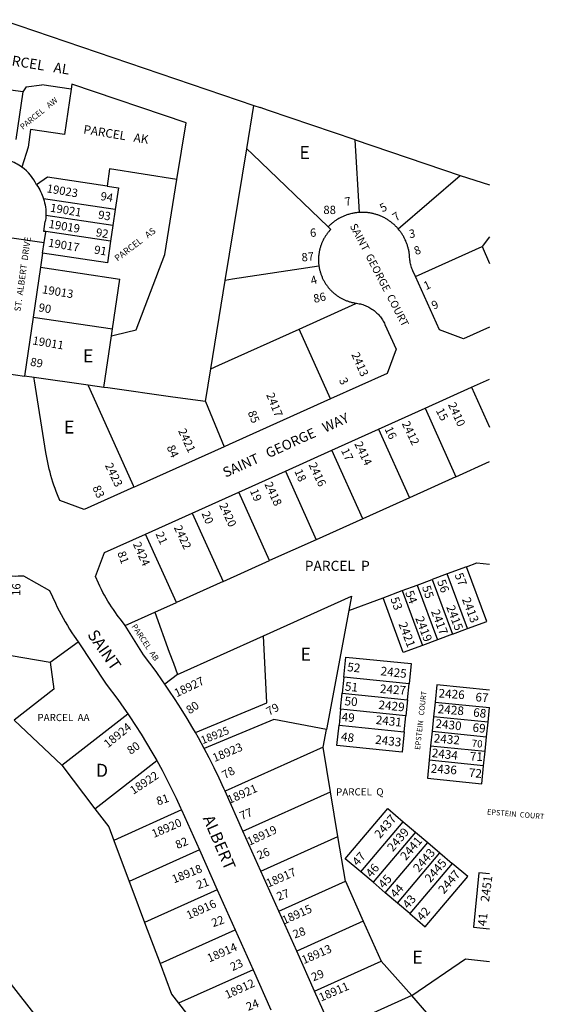
# Model space of a CAD drawing. Units: inches. Extents: x 1291765 to 1297840, y 545413 to 549478.
# Drawn here: x 1297121 to 1297840, y 546299 to 547648 of the extents above; entities that cross this region are included whole.
import ezdxf

# ---------------------------------------------------------------- set-up
doc = ezdxf.new("R2010")
doc.units = ezdxf.units.IN
doc.header["$MEASUREMENT"] = 0
for name, color, linetype in [('Addresses', 5, 'Continuous'), ('Lot-Block-Parcel Text', 6, 'Continuous'), ('Parcel Boundaries', 7, 'Continuous'), ('Street Names', 7, 'Continuous'), ('Street ROW', 5, 'Continuous')]:
    doc.layers.add(name, color=color, linetype=linetype)
doc.styles.add('Arial', font='txt')

msp = doc.modelspace()

# ---------------------------------------------------------------- linework, layer by layer
at = {"layer": 'Parcel Boundaries'}
for p, q in [((1297125.4, 547549.1), (1297095.8, 547553.5)), ((1297130, 547556.3), (1297125.4, 547549.1)), ((1297130, 547556.3), (1297151.6, 547558.7)), ((1297191.8, 547552.8), (1297151.6, 547558.7)), ((1297191.8, 547552.8), (1297182.6, 547491)), ((1297192.8, 547560), (1297191.8, 547552.8)), ((1297349.2, 547507), (1297192.8, 547560)), ((1297125.4, 547549.1), (1297115.8, 547484)), ((1297442.3, 547530.5), (1297450.7, 547527.6)), ((1297136.2, 547497.9), (1297132.6, 547473.4)), ((1297182.6, 547491), (1297136.2, 547497.9)), ((1297336.5, 547429), (1297349.2, 547507)), ((1297132.6, 547473.4), (1297124.1, 547446.2)), ((1297586.8, 547384.1), (1297580.8, 547483.6)), ((1297580.8, 547483.6), (1297725, 547434.7)), ((1297244.4, 547444), (1297240.9, 547420.2)), ((1297336.5, 547429), (1297244.4, 547444)), ((1297159.1, 547432.3), (1297144.4, 547421.8)), ((1297240.9, 547420.2), (1297159.1, 547432.3)), ((1297640, 547361.6), (1297725, 547434.7)), ((1297725, 547434.7), (1297765.2, 547421.9)), ((1297240.9, 547420.2), (1297256.6, 547417.9)), ((1297256.6, 547417.9), (1297252.2, 547388.2)), ((1297319.9, 547326.6), (1297336.5, 547429)), ((1297252.2, 547388.2), (1297153.9, 547402.7)), ((1297252.2, 547388.2), (1297249, 547366.4)), ((1297154.3, 547358.1), (1297156.3, 547371.8)), ((1297249, 547366.4), (1297245.8, 547344.6)), ((1297765.2, 547350.5), (1297754.8, 547337.3)), ((1297245.8, 547344.6), (1297241.4, 547315)), ((1297663.6, 547296.3), (1297754.8, 547337.3)), ((1297754.8, 547337.3), (1297765.2, 547314.2)), ((1297241.4, 547315), (1297152.4, 547328.1)), ((1297280.6, 547223.1), (1297319.9, 547326.6)), ((1297149.6, 547308.9), (1297258.4, 547292.9)), ((1297504.1, 547224.3), (1297581.7, 547259.2)), ((1297139.5, 547240.7), (1297248.3, 547224.6)), ((1297547, 547128.8), (1297504.1, 547224.3)), ((1297214.9, 547147.6), (1297141, 547158.1)), ((1297236.5, 547144.5), (1297214.9, 547147.6)), ((1297740.6, 547144.6), (1297765.1, 547090.1)), ((1297375.8, 547125), (1297401.2, 547063.2)), ((1297676.8, 547115.9), (1297719.1, 547022)), ((1297613, 547087.2), (1297655.2, 546993.2)), ((1297591.4, 546964.5), (1297549.1, 547058.5)), ((1297719.1, 547022), (1297765.1, 547042.7)), ((1297485.3, 547029.8), (1297527.5, 546935.8)), ((1297719.1, 547022), (1297655.2, 546993.2)), ((1297463.7, 546907.1), (1297421.4, 547001)), ((1297655.2, 546993.2), (1297591.4, 546964.5)), ((1297357.6, 546972.3), (1297399.9, 546878.4)), ((1297591.4, 546964.5), (1297527.5, 546935.8)), ((1297336, 546849.7), (1297293.8, 546943.6)), ((1297527.5, 546935.8), (1297463.7, 546907.1)), ((1297399.9, 546878.4), (1297463.7, 546907.1)), ((1297733.4, 546898.7), (1297707.2, 546888.9)), ((1297399.9, 546878.4), (1297336, 546849.7)), ((1297665.9, 546873.6), (1297686.6, 546881.3)), ((1297707.2, 546888.9), (1297686.6, 546881.3)), ((1297686.6, 546881.3), (1297714.4, 546806.3)), ((1297735, 546814), (1297707.2, 546888.9)), ((1297619.1, 546856.2), (1297645.3, 546866)), ((1297645.3, 546866), (1297665.9, 546873.6)), ((1297645.3, 546866), (1297673.1, 546791)), ((1297665.9, 546873.6), (1297693.7, 546798.7)), ((1297572.4, 546838.9), (1297619.1, 546856.2)), ((1297306.4, 546836.4), (1297336, 546849.7)), ((1297572.4, 546838.9), (1297541.8, 546675.8)), ((1297265.9, 546818.1), (1297306.4, 546836.4)), ((1297714.4, 546806.3), (1297735, 546814)), ((1297337.3, 546751.3), (1297455.1, 546804.2)), ((1297693.7, 546798.7), (1297673.1, 546791)), ((1297714.4, 546806.3), (1297693.7, 546798.7)), ((1297070.1, 546783.6), (1297162.8, 546768.2)), ((1297162.8, 546768.2), (1297201.2, 546795.8)), ((1297337.3, 546751.3), (1297320.2, 546738.1)), ((1297565.4, 546747.3), (1297563.2, 546725.4)), ((1297654.9, 546738.2), (1297565.4, 546747.3)), ((1297652.7, 546716.3), (1297654.9, 546738.2)), ((1297561, 546703.5), (1297563.2, 546725.4)), ((1297563.2, 546725.4), (1297652.7, 546716.3)), ((1297652.7, 546716.3), (1297650.5, 546694.5)), ((1297561, 546703.5), (1297558.8, 546681.6)), ((1297650.5, 546694.5), (1297561, 546703.5)), ((1297690.4, 546713.3), (1297688.4, 546693.4)), ((1297690.4, 546713.3), (1297765.1, 546705.8)), ((1297763, 546685.9), (1297765.1, 546705.8)), ((1297113.7, 546688.6), (1297178.8, 546626.8)), ((1297178.8, 546626.8), (1297269.2, 546697.5)), ((1297648.3, 546672.6), (1297650.5, 546694.5)), ((1297688.4, 546693.4), (1297686.4, 546673.5)), ((1297763, 546685.9), (1297688.4, 546693.4)), ((1297537.2, 546651.5), (1297541.8, 546675.8)), ((1297558.8, 546681.6), (1297648.3, 546672.6)), ((1297761, 546666), (1297763, 546685.9)), ((1297686.4, 546673.5), (1297684.3, 546653.6)), ((1297686.4, 546673.5), (1297761, 546666)), ((1297759, 546646.1), (1297761, 546666)), ((1297537.2, 546651.5), (1297402.7, 546591.2)), ((1297547.3, 546590.3), (1297537.2, 546651.5)), ((1297684.3, 546653.6), (1297682.3, 546633.7)), ((1297684.3, 546653.6), (1297759, 546646.1)), ((1297757, 546626.2), (1297759, 546646.1)), ((1297178.8, 546626.8), (1297224.3, 546567.2)), ((1297224.3, 546567.2), (1297309, 546633.4)), ((1297757, 546626.2), (1297682.3, 546633.7)), ((1297427.2, 546536.5), (1297547.3, 546590.3)), ((1297557.4, 546529.1), (1297547.3, 546590.3)), ((1297342.9, 546565.6), (1297250.2, 546524)), ((1297588.6, 546480.7), (1297646.8, 546549.4)), ((1297646.8, 546549.4), (1297663.6, 546535.1)), ((1297451.7, 546481.7), (1297557.4, 546529.1)), ((1297567.5, 546467.9), (1297557.4, 546529.1)), ((1297663.6, 546535.1), (1297605.4, 546466.5)), ((1297663.6, 546535.1), (1297680.4, 546520.9)), ((1297250.2, 546524), (1297271.3, 546467.7)), ((1297622.2, 546452.3), (1297680.4, 546520.9)), ((1297680.4, 546520.9), (1297697.2, 546506.7)), ((1297367.5, 546510.8), (1297271.3, 546467.7)), ((1297639, 546438), (1297697.2, 546506.7)), ((1297697.2, 546506.7), (1297714, 546492.5)), ((1297714, 546492.5), (1297655.8, 546423.8)), ((1297605.4, 546466.5), (1297588.6, 546480.7)), ((1297476.3, 546427), (1297567.5, 546467.9)), ((1297567.5, 546467.9), (1297592.1, 546413.1)), ((1297622.2, 546452.3), (1297605.4, 546466.5)), ((1297392, 546456.1), (1297292.4, 546411.4)), ((1297639, 546438), (1297622.2, 546452.3)), ((1297655.8, 546423.8), (1297639, 546438)), ((1297292.4, 546411.4), (1297313.5, 546355.2)), ((1297592.1, 546413.1), (1297500.8, 546372.2)), ((1297592.1, 546413.1), (1297616.6, 546358.3)), ((1297313.5, 546355.2), (1297416.5, 546401.3)), ((1297525.3, 546317.5), (1297616.6, 546358.3)), ((1297616.6, 546358.3), (1297658.4, 546311.3)), ((1297441.1, 546346.6), (1297339, 546300.8)), ((1297658.4, 546311.3), (1297549.9, 546262.7)), ((1297679.3, 546287.8), (1297658.4, 546311.3)), ((1297339, 546300.8), (1297377, 546252.1))]:
    msp.add_line(p, q, dxfattribs=at)
for points in [[(1296986.3, 547686.1), (1296990.8, 547684.6), (1297442.3, 547530.5)], [(1297375.8, 547125), (1297383.2, 547169.9), (1297403, 547291), (1297432.6, 547471.3), (1297442.3, 547530.4), (1297442.3, 547530.5)], [(1297580.8, 547483.6), (1297462.4, 547523.7), (1297450.7, 547527.6)], [(1297432.6, 547471.3), (1297440.4, 547463.8), (1297543.9, 547364.3)], [(1297249, 547366.4), (1297157.1, 547380), (1297157.1, 547380)], [(1297245.8, 547344.6), (1297156.9, 547357.8), (1297154.3, 547358.1)], [(1297154.7, 547342.7), (1297156.8, 547356.9), (1297156.9, 547357.8)], [(1297531.3, 547310.7), (1297412.9, 547292.5), (1297403, 547291)], [(1297236.5, 547144.5), (1297246.9, 547215.1), (1297248.3, 547224.6), (1297258.4, 547292.9)], [(1297246.9, 547215.1), (1297252.6, 547216.5), (1297280.6, 547223.1)], [(1297383.2, 547169.9), (1297393.9, 547174.7), (1297504.1, 547224.3)], [(1297277.8, 547007.7), (1297277, 547009.6), (1297275.2, 547013.6), (1297215.4, 547146.4), (1297214.9, 547147.6)], [(1297375.8, 547125), (1297331, 547130.9), (1297241.9, 547143.8), (1297236.5, 547144.5)], [(1297733.4, 546898.7), (1297747.9, 546904), (1297765.1, 546902.3)], [(1297735, 546814), (1297761.2, 546823.7), (1297733.4, 546898.7)], [(1297455.1, 546804.2), (1297576.1, 546858.5), (1297572.4, 546838.9)], [(1297673.1, 546791), (1297646.9, 546781.2), (1297619.1, 546856.2)], [(1297306.4, 546836.4), (1297326.2, 546781.6), (1297331.8, 546766.5), (1297337.3, 546751.3)], [(1297362, 546671.8), (1297460, 546712.3), (1297455.1, 546804.2)], [(1297565.4, 546747.3), (1297568.2, 546775.1), (1297657.7, 546766.1), (1297654.9, 546738.2)], [(1297162.8, 546768.2), (1297167.8, 546730.9), (1297113.7, 546688.6)], [(1297765.1, 546729.9), (1297692.8, 546737.2), (1297690.4, 546713.3)], [(1297541.8, 546675.8), (1297469.4, 546689.6), (1297374.1, 546649.8)], [(1297648.3, 546672.6), (1297645.5, 546644.7), (1297556, 546653.7), (1297558.8, 546681.6)], [(1297682.3, 546633.7), (1297679.9, 546609), (1297754.5, 546601.5), (1297757, 546626.2)], [(1297224.3, 546567.2), (1297243.2, 546542.5), (1297250.2, 546524)], [(1297588.6, 546480.7), (1297567.3, 546498.8), (1297625.5, 546567.5), (1297646.8, 546549.4)], [(1296704, 546381.3), (1296802.5, 546313.9), (1297017.9, 546038), (1297214.9, 546191.9), (1296999.5, 546467.8), (1296872.6, 546513.2)], [(1297655.8, 546423.8), (1297677.1, 546405.7), (1297735.3, 546474.4), (1297714, 546492.5)], [(1297765.1, 546478.2), (1297750.6, 546479.6), (1297743, 546405), (1297765.1, 546402.8)], [(1297271.3, 546467.7), (1297276.3, 546454.4), (1297292.4, 546411.4)], [(1297313.5, 546355.2), (1297329.3, 546313.2), (1297339, 546300.8)], [(1297658.4, 546311.3), (1297732, 546361.5), (1297765.1, 546358.1)]]:
    msp.add_lwpolyline(points, dxfattribs=at)
for points in [[(1297144.4, 547421.8, 0.128084), (1297124.1, 547446.2, 0.077564), (1297106.7, 547455, 0.043424), (1297096, 547457.4)], [(1297144.4, 547421.8, -0.077801), (1297153.9, 547402.7, -0.083774), (1297157.1, 547380, -0.029644), (1297156.3, 547371.8)]]:
    msp.add_lwpolyline(points, format="xyb", dxfattribs=at)
at = {"layer": 'Street ROW'}
for p, q in [((1297110.5, 547349.2), (1297154.7, 547342.7)), ((1297152.4, 547328.1), (1297154.7, 547342.7)), ((1297152.4, 547328.1), (1297149.6, 547308.9)), ((1297149.6, 547308.9), (1297139.5, 547240.7)), ((1297139.5, 547240.7), (1297127.6, 547160)), ((1297073.6, 547167.9), (1297127.6, 547160)), ((1297141, 547158.1), (1297127.6, 547160)), ((1297740.6, 547144.6), (1297765.1, 547155.6)), ((1297676.8, 547115.9), (1297740.6, 547144.6)), ((1297547, 547128.8), (1297408.1, 547066.3)), ((1297613, 547087.2), (1297676.8, 547115.9)), ((1297549.1, 547058.5), (1297613, 547087.2)), ((1297485.3, 547029.8), (1297549.1, 547058.5)), ((1297421.4, 547001), (1297485.3, 547029.8)), ((1297357.6, 546972.3), (1297421.4, 547001)), ((1297293.8, 546943.6), (1297357.6, 546972.3)), ((1297427.2, 546536.5), (1297402.7, 546591.2)), ((1297342.9, 546565.6), (1297367.5, 546510.8)), ((1297451.7, 546481.7), (1297427.2, 546536.5)), ((1297367.5, 546510.8), (1297392, 546456.1)), ((1297476.3, 546427), (1297451.7, 546481.7)), ((1297392, 546456.1), (1297416.5, 546401.3)), ((1297500.8, 546372.2), (1297476.3, 546427)), ((1297416.5, 546401.3), (1297441.1, 546346.6)), ((1297525.3, 546317.5), (1297500.8, 546372.2)), ((1297441.1, 546346.6), (1297465.6, 546291.8)), ((1297549.9, 546262.7), (1297525.3, 546317.5))]:
    msp.add_line(p, q, dxfattribs=at)
for points in [[(1297586.8, 547384.1), (1297585.2, 547384), (1297584.1, 547383.9), (1297583, 547383.7), (1297581.9, 547383.6), (1297580.7, 547383.4), (1297579.6, 547383.2), (1297578.5, 547383), (1297577.4, 547382.8), (1297576.3, 547382.6), (1297574.6, 547382.2), (1297573, 547381.7), (1297571.9, 547381.4), (1297570.8, 547381.1), (1297569.7, 547380.7), (1297568.7, 547380.3), (1297567.6, 547380), (1297566.5, 547379.5), (1297565.5, 547379.1), (1297564.5, 547378.7), (1297563.4, 547378.2), (1297562.4, 547377.7), (1297561.4, 547377.2), (1297560.4, 547376.7), (1297559.4, 547376.1), (1297558.4, 547375.6), (1297557.4, 547375), (1297556.4, 547374.4), (1297555.5, 547373.8), (1297554.5, 547373.2), (1297553.6, 547372.6), (1297552.7, 547371.9), (1297551.8, 547371.2), (1297550.9, 547370.5), (1297550, 547369.8), (1297549.1, 547369.1), (1297548.2, 547368.4), (1297547.4, 547367.6), (1297546.5, 547366.9), (1297545.7, 547366.1), (1297544.9, 547365.3), (1297543.9, 547364.3)], [(1297640, 547361.6), (1297639.1, 547362.5), (1297638.4, 547363.4), (1297637.6, 547364.2), (1297636.8, 547365), (1297636, 547365.8), (1297635.2, 547366.6), (1297634.4, 547367.4), (1297633.5, 547368.1), (1297632.6, 547368.9), (1297631.8, 547369.6), (1297630.9, 547370.3), (1297630, 547371), (1297629.1, 547371.7), (1297628.2, 547372.3), (1297627.2, 547373), (1297626.3, 547373.6), (1297625.3, 547374.2), (1297624.4, 547374.8), (1297623.4, 547375.4), (1297622.4, 547375.9), (1297621.4, 547376.5), (1297620.4, 547377), (1297619.4, 547377.5), (1297618.4, 547378), (1297617.3, 547378.5), (1297616.3, 547378.9), (1297615.2, 547379.4), (1297614.2, 547379.8), (1297613.1, 547380.2), (1297612.1, 547380.6), (1297611, 547380.9), (1297609.9, 547381.3), (1297608.8, 547381.6), (1297607.7, 547381.9), (1297606.6, 547382.2), (1297605.5, 547382.5), (1297604.4, 547382.7), (1297603.3, 547383), (1297602.2, 547383.2), (1297601.1, 547383.4), (1297600, 547383.5), (1297598.8, 547383.7), (1297597.7, 547383.8), (1297596.6, 547383.9), (1297595.4, 547384), (1297594.3, 547384.1), (1297593.2, 547384.1), (1297592, 547384.2), (1297590.9, 547384.2), (1297589.8, 547384.2), (1297588.6, 547384.2), (1297586.8, 547384.1)], [(1297543.9, 547364.3), (1297547.5, 547360.8), (1297546.7, 547360), (1297546, 547359.3), (1297545.4, 547358.5), (1297544.7, 547357.7), (1297544, 547356.9), (1297543.4, 547356), (1297542.7, 547355.2), (1297542.1, 547354.4), (1297541.5, 547353.5), (1297540.9, 547352.6), (1297540.3, 547351.8), (1297539.8, 547350.9), (1297539.2, 547350), (1297538.7, 547349.1), (1297538.2, 547348.2), (1297537.7, 547347.3), (1297537.2, 547346.3), (1297536.7, 547345.4), (1297536.3, 547344.4), (1297535.8, 547343.5), (1297535.4, 547342.5), (1297535, 547341.6), (1297534.6, 547340.6), (1297534.3, 547339.6), (1297533.9, 547338.6), (1297533.6, 547337.6), (1297533.3, 547336.6), (1297533, 547335.6), (1297532.7, 547334.6), (1297532.5, 547333.6), (1297532.2, 547332.6), (1297532, 547331.6), (1297531.8, 547330.5), (1297531.6, 547329.5), (1297531.4, 547328.5), (1297531.3, 547327.4), (1297531.1, 547326.4), (1297531, 547325.4), (1297530.9, 547324.3), (1297530.8, 547323.3), (1297530.8, 547322.2), (1297530.7, 547321.2), (1297530.7, 547320.1), (1297530.7, 547319.1), (1297530.7, 547318), (1297530.7, 547317), (1297530.8, 547315.9), (1297530.9, 547314.9), (1297530.9, 547313.8), (1297531, 547312.8), (1297531.2, 547311.8), (1297531.3, 547310.7)], [(1297663.6, 547296.3), (1297660, 547304.3), (1297659.5, 547305.5), (1297658.8, 547307.1), (1297658.2, 547308.7), (1297657.7, 547310.4), (1297657.2, 547312.1), (1297656.8, 547313.8), (1297656.5, 547315.5), (1297656.2, 547317.2), (1297655.9, 547318.9), (1297655.7, 547320.6), (1297655.6, 547322.4), (1297655.6, 547323.5), (1297655.5, 547324.7), (1297655.4, 547325.8), (1297655.2, 547326.9), (1297655.1, 547328), (1297654.9, 547329.2), (1297654.8, 547330.3), (1297654.6, 547331.4), (1297654.3, 547332.5), (1297654.1, 547333.6), (1297653.8, 547334.7), (1297653.5, 547335.8), (1297653.2, 547336.9), (1297652.9, 547338), (1297652.6, 547339.1), (1297652.2, 547340.2), (1297651.9, 547341.2), (1297651.5, 547342.3), (1297651, 547343.4), (1297650.6, 547344.4), (1297650.2, 547345.4), (1297649.7, 547346.5), (1297649.2, 547347.5), (1297648.7, 547348.5), (1297648.2, 547349.5), (1297647.7, 547350.5), (1297647.1, 547351.5), (1297646.5, 547352.5), (1297645.9, 547353.5), (1297645.3, 547354.4), (1297644.7, 547355.4), (1297644.1, 547356.3), (1297643.4, 547357.2), (1297642.7, 547358.1), (1297642.1, 547359), (1297641.4, 547359.9), (1297640, 547361.6)], [(1297531.3, 547310.7), (1297531.5, 547309.7), (1297531.6, 547308.7), (1297531.8, 547307.6), (1297532, 547306.6), (1297532.3, 547305.6), (1297532.5, 547304.6), (1297532.8, 547303.6), (1297533.1, 547302.5), (1297533.4, 547301.5), (1297533.7, 547300.5), (1297534, 547299.6), (1297534.4, 547298.6), (1297534.7, 547297.6), (1297535.1, 547296.6), (1297535.5, 547295.6), (1297535.9, 547294.7), (1297536.4, 547293.7), (1297536.8, 547292.8), (1297537.3, 547291.9), (1297537.8, 547290.9), (1297538.3, 547290), (1297538.8, 547289.1), (1297539.3, 547288.2), (1297539.9, 547287.3), (1297540.4, 547286.4), (1297541, 547285.5), (1297541.6, 547284.7), (1297542.2, 547283.8), (1297542.9, 547283), (1297543.5, 547282.2), (1297544.1, 547281.3), (1297544.8, 547280.5), (1297545.5, 547279.7), (1297546.2, 547279), (1297546.9, 547278.2), (1297547.6, 547277.4), (1297548.4, 547276.7), (1297549.1, 547276), (1297549.9, 547275.2), (1297550.6, 547274.5), (1297551.4, 547273.8), (1297552.2, 547273.2), (1297553, 547272.5), (1297553.9, 547271.8), (1297554.7, 547271.2), (1297555.5, 547270.6), (1297556.4, 547270), (1297557.2, 547269.4), (1297558.1, 547268.8), (1297559, 547268.2), (1297559.9, 547267.7), (1297560.8, 547267.2), (1297561.7, 547266.7), (1297562.6, 547266.2), (1297563.6, 547265.7), (1297564.5, 547265.2), (1297565.4, 547264.8), (1297566.4, 547264.3), (1297567.4, 547263.9), (1297568.3, 547263.5), (1297569.3, 547263.1), (1297570.3, 547262.8), (1297571.3, 547262.4), (1297572.3, 547262.1), (1297573.3, 547261.8), (1297574.3, 547261.5), (1297575.3, 547261.2), (1297576.3, 547260.9), (1297577.3, 547260.7), (1297578.3, 547260.5), (1297579.4, 547260.3), (1297580.4, 547260.1), (1297581.7, 547259.2)], [(1297765.2, 547226.9), (1297729.4, 547210.8), (1297696.4, 547223.4), (1297663.6, 547296.3)], [(1297581.7, 547259.2), (1297582.8, 547259.7), (1297584.7, 547259.4), (1297586.4, 547259.1), (1297588.1, 547258.7), (1297589.8, 547258.3), (1297591.5, 547257.8), (1297593.2, 547257.2), (1297594.8, 547256.6), (1297596.4, 547255.9), (1297598, 547255.2), (1297599.5, 547254.4), (1297601.1, 547253.5), (1297602.6, 547252.6), (1297604, 547251.7), (1297605.5, 547250.7), (1297606.9, 547249.7), (1297608.2, 547248.6), (1297609.5, 547247.4), (1297610.8, 547246.2), (1297612.1, 547245), (1297613.3, 547243.7), (1297614.4, 547242.4), (1297615.5, 547241.1), (1297616.6, 547239.7), (1297617.6, 547238.3), (1297618.5, 547236.8), (1297619.4, 547235.3), (1297620.3, 547233.8), (1297621.1, 547232.2), (1297621.8, 547230.7), (1297637.1, 547196.7), (1297624.6, 547163.6), (1297547, 547128.8)], [(1297209.7, 546977), (1297176.4, 546989.5), (1297173, 546997.4), (1297171.4, 547001.7), (1297169.7, 547006), (1297168.2, 547010.4), (1297166.7, 547014.8), (1297165.4, 547019.2), (1297164, 547023.6), (1297162.8, 547028.1), (1297161.7, 547032.6), (1297160.6, 547037.1), (1297159.6, 547041.6), (1297158.7, 547046.1), (1297157.9, 547050.7), (1297157.1, 547055.2), (1297141.7, 547153.3), (1297141.2, 547156.3), (1297141, 547158.1)], [(1297408.1, 547066.3), (1297401.2, 547063.2), (1297282.2, 547009.7)], [(1297282.2, 547009.7), (1297278, 547007.8), (1297277.8, 547007.7), (1297209.7, 546977)], [(1297265.9, 546818.1), (1297260.5, 546825), (1297254.9, 546832.4), (1297252.3, 546836.1), (1297249.6, 546840), (1297247.1, 546843.8), (1297244.6, 546847.7), (1297242.2, 546851.7), (1297239.8, 546855.6), (1297237.6, 546859.7), (1297235.3, 546863.7), (1297233.2, 546867.8), (1297231.2, 546872), (1297229.2, 546876.1), (1297224.9, 546885.2), (1297237.2, 546918.1), (1297293.8, 546943.6)], [(1297083.8, 546888.1), (1297086, 546887.8), (1297090.1, 546887.3), (1297094.2, 546886.9), (1297098.3, 546886.6), (1297102.5, 546886.4), (1297106.6, 546886.2), (1297110.8, 546886.1), (1297114.9, 546886), (1297119, 546886.1), (1297126.6, 546886.3), (1297162.1, 546866.2), (1297170.3, 546848.7), (1297172.7, 546843.5), (1297175.3, 546838.3), (1297178, 546833.2), (1297180.7, 546828.2), (1297183.5, 546823.1), (1297186.5, 546818.2), (1297189.5, 546813.3), (1297192.6, 546808.4), (1297195.8, 546803.6), (1297201.2, 546795.8)], [(1297320.2, 546738.1), (1297317, 546742.6), (1297308, 546755.2), (1297290.7, 546778), (1297265.9, 546818.1)], [(1297201.2, 546795.8), (1297239.5, 546738), (1297255.5, 546716.8), (1297263.9, 546705.2), (1297269.2, 546697.5)], [(1297362, 546671.8), (1297358.6, 546677.6), (1297350.8, 546690.9), (1297342.7, 546704), (1297334.4, 546717), (1297325.8, 546729.9), (1297320.2, 546738.1)], [(1297269.2, 546697.5), (1297272, 546693.4), (1297279.9, 546681.5), (1297287.6, 546669.5), (1297295.1, 546657.3), (1297302.4, 546645), (1297309, 546633.4)], [(1297374.1, 546649.8), (1297366.3, 546664.2), (1297362, 546671.8)], [(1297402.7, 546591.2), (1297400.9, 546595.2), (1297394.5, 546609.2), (1297387.8, 546623.1), (1297380.9, 546636.9), (1297374.1, 546649.8)], [(1297309, 546633.4), (1297316.4, 546620), (1297323, 546607.3), (1297329.4, 546594.5), (1297335.6, 546581.6), (1297341.6, 546568.6), (1297342.9, 546565.6)]]:
    msp.add_lwpolyline(points, dxfattribs=at)

# ---------------------------------------------------------------- texts
at = {"layer": 'Addresses', "color": 18, "true_color": 0x000000, "style": 'Arial'}
for s, height, rotation, p in [('19023', 11.36, -9.5069, (1297157.6, 547411.7)), ('7', 11.4, 9.9717, (1297567.7, 547392.9)), ('19021', 11.36, -9.5069, (1297162.4, 547385.3)), ('5', 11.4, 28.4224, (1297618.4, 547384)), ('19019', 11.36, -9.5069, (1297160.3, 547363.1)), ('6', 11.4, 3.8113, (1297519.4, 547350.4)), ('3', 11.4, 8.8182, (1297655.5, 547348.8)), ('19017', 11.36, -9.5069, (1297159.6, 547337.4)), ('4', 11.4, 15.9006, (1297521.6, 547284.8)), ('19013', 11.36, -9.5069, (1297151.3, 547273.5)), ('1', 11.4, 25.6739, (1297678, 547277.4)), ('19011', 11.36, -9.5069, (1297138.1, 547203.4)), ('2413', 11.36, -66.2975, (1297575.5, 547189.5)), ('2417', 11.36, -68.1984, (1297458.8, 547134.5)), ('2410', 11.36, -65.5558, (1297707.9, 547120.9)), ('2412', 11.36, -64.4399, (1297644.5, 547095)), ('2421', 11.36, -65.0559, (1297338, 547085)), ('2414', 11.36, -64.4401, (1297579.6, 547067.1)), ('2423', 11.36, -64.0579, (1297237.6, 547037.7)), ('2416', 11.36, -64.9164, (1297516.9, 547038.4)), ('2418', 11.36, -64.9829, (1297456.3, 547011.9)), ('2420', 11.36, -65.4621, (1297394.2, 546983.2)), ('2422', 11.36, -65.0559, (1297332.2, 546952.5)), ('2424', 11.36, -66.0372, (1297276.1, 546929.8)), ('2413', 11.83, -69.0289, (1297727.1, 546854.2)), ('2417', 11.83, -69.0302, (1297684.7, 546837.6)), ('2415', 11.83, -69.03, (1297705.6, 546843.5)), ('2421', 11.83, -69.03, (1297640.1, 546820.4)), ('2419', 11.83, -69.03, (1297663.1, 546828.2)), ('2425', 11.83, -6.5126, (1297615.3, 546750.3)), ('18927', 11.36, 25.5599, (1297336.4, 546719.8)), ('2427', 11.83, -3.9699, (1297614.6, 546725.9)), ('2426', 11.83, -3.9699, (1297694.9, 546719.8)), ('2429', 11.83, -5.638, (1297612.5, 546704)), ('2428', 11.83, -4.8097, (1297693.8, 546698.3)), ('2431', 11.83, -5.9834, (1297608.7, 546683.4)), ('2430', 11.83, -6.0766, (1297690.5, 546678.4)), ('18924', 11.36, 39.0358, (1297242.1, 546650)), ('18925', 10.65, 21.6445, (1297371.9, 546655.6)), ('2433', 11.83, -6.5401, (1297607.9, 546656.4)), ('2432', 11.83, -4.8673, (1297688.3, 546658.2)), ('18923', 11.36, 22.5571, (1297388.2, 546631.1)), ('2434', 11.83, -6.4768, (1297685.4, 546638.2)), ('2436', 11.83, -3.9699, (1297684.2, 546616.7)), ('18922', 11.36, 33.3409, (1297276.9, 546586.3)), ('18921', 11.36, 23.6706, (1297408.7, 546573.8)), ('18920', 11.36, 23.3555, (1297305, 546527.1)), ('2437', 11.83, 49.3797, (1297615, 546525.7)), ('18919', 11.36, 24.9285, (1297436, 546516.5)), ('2439', 11.83, 49.38, (1297632.5, 546507.6)), ('2441', 11.83, 49.38, (1297650.5, 546495.6)), ('2443', 11.83, 49.3799, (1297668.1, 546479.4)), ('18918', 11.36, 22.087, (1297332.6, 546464.9)), ('18917', 11.36, 23.7494, (1297461.9, 546459.2)), ('2445', 11.83, 49.3799, (1297684, 546465.2)), ('2447', 11.83, 49.3799, (1297702.6, 546449.7)), ('2451', 11.83, 82.4042, (1297764.3, 546439.1)), ('18916', 11.36, 24.444, (1297352.7, 546415.4)), ('18915', 11.36, 23.9622, (1297483.7, 546408.7)), ('18914', 11.36, 23.5744, (1297381, 546356.6)), ('18913', 11.36, 23.4287, (1297510.5, 546354.3)), ('18912', 11.36, 24.5403, (1297405.5, 546306.6)), ('18911', 11.36, 23.3177, (1297534.2, 546303))]:
    msp.add_text(s, height=height, rotation=rotation, dxfattribs=at).set_placement(p)
at = {"layer": 'Lot-Block-Parcel Text', "color": 14, "true_color": 0xa80000, "style": 'Arial'}
for s, height, rotation, p in [('PARCEL   AL', 13.806, -9.1568, (1297086.5, 547589.2)), ('PARCEL   AW', 7.889, 39.1843, (1297125.6, 547497)), ('PARCEL   AK', 11.833, -9.1568, (1297207.9, 547492.3)), ('94', 11.36, -9.8469, (1297231.2, 547401.2)), ('93', 11.36, -9.8469, (1297228, 547375.8)), ('7', 11.4, 34.8719, (1297637, 547371.4)), ('PARCEL   AS', 8.875, 37.3444, (1297255.3, 547316.5)), ('92', 11.36, -9.8469, (1297224.9, 547351.6)), ('91', 11.36, -9.8469, (1297222.5, 547327.9)), ('8', 11.4, 21.7276, (1297664.2, 547325.4)), ('87', 11.36, 5.9142, (1297508, 547316.8)), ('86', 11.36, 13.0374, (1297525.1, 547260)), ('90', 11.36, -9.8469, (1297146.4, 547248.7)), ('9', 11.4, 22.0666, (1297688.4, 547250.7)), ('89', 11.36, -9.8469, (1297135, 547174.3)), ('3', 11.4, -63.7596, (1297558.4, 547154.4)), ('85', 11.36, -68.1072, (1297433.5, 547110.1)), ('15', 11.36, -62.5782, (1297691.2, 547112.6)), ('16', 11.36, -64.8936, (1297621, 547087.6)), ('84', 11.36, -65.9805, (1297322.4, 547062.5)), ('17', 11.36, -64.2927, (1297561.2, 547058)), ('18', 11.36, -66.5952, (1297497.4, 547029.7)), ('83', 11.36, -64.7357, (1297220.6, 547007)), ('19', 11.36, -67.5919, (1297436.5, 547002.8)), ('20', 11.36, -67.1794, (1297370.2, 546971.8)), ('21', 11.36, -65.5707, (1297307.1, 546943.7)), ('81', 11.36, -70.1357, (1297254.9, 546917.8)), ('56', 11.83, -70.112, (1297693.1, 546878.8)), ('57', 11.83, -68.5961, (1297717, 546887.7)), ('16', 11.36, 88.532, (1297121.9, 546858.7)), ('54', 11.83, -68.516, (1297649.2, 546863.5)), ('55', 11.83, -71.5413, (1297672.4, 546870.9)), ('53', 11.83, -70.0683, (1297629, 546854.9)), ('PARCEL  AB', 7.89, -56.4426, (1297274.2, 546817)), ('52', 11.83, -6.5477, (1297569.6, 546755.9)), ('51', 11.83, -6.142, (1297566.4, 546729.3)), ('50', 11.83, -4.1711, (1297566, 546709.1)), ('67', 11.83, -4.3985, (1297745.4, 546714.6)), ('80', 11.36, 35.1091, (1297354.2, 546696.3)), ('79', 11.36, 27.6161, (1297462.8, 546694.6)), ('68', 11.83, -7.0669, (1297742.1, 546693.8)), ('49', 11.83, -4.7056, (1297562, 546687.3)), ('69', 11.83, -5.0158, (1297741.4, 546672.8)), ('48', 11.83, -8.0232, (1297560.9, 546660.7)), ('70', 9.86, -4.7023, (1297740.3, 546652.2)), ('80', 11.36, 35.5852, (1297273.3, 546640.9)), ('71', 11.83, -0.8343, (1297738.1, 546633)), ('78', 11.36, 29.6705, (1297402.5, 546607.5)), ('72', 11.83, -5.0487, (1297736.3, 546611)), ('PARCEL  Q', 9.86, 0.1074, (1297554.8, 546585.4)), ('81', 11.36, 18.8298, (1297310.7, 546571.7)), ('77', 11.36, 22.4602, (1297425.5, 546551.6)), ('82', 11.36, 22.2616, (1297337.3, 546512)), ('26', 11.36, 22.1591, (1297449.2, 546497.6)), ('47', 11.83, 48.2529, (1297584.4, 546488.1)), ('46', 11.83, 49.8821, (1297603.3, 546472.2)), ('45', 11.83, 47.8444, (1297620.2, 546457.3)), ('21', 11.36, 19.3222, (1297365.7, 546456.9)), ('44', 11.83, 47.4719, (1297636.4, 546444.2)), ('27', 11.36, 19.9135, (1297475.8, 546441.2)), ('43', 11.83, 49.8275, (1297653.7, 546429.5)), ('42', 11.83, 49.3814, (1297673.1, 546412.8)), ('22', 11.36, 19.4568, (1297386.4, 546405)), ('41', 11.83, 84.0725, (1297760.6, 546406.1)), ('28', 11.36, 19.4797, (1297497.9, 546389.4)), ('23', 11.36, 24.8361, (1297412.9, 546344.7)), ('29', 11.36, 22.5455, (1297523.7, 546330.7)), ('24', 11.36, 21.3524, (1297434.2, 546290.2))]:
    msp.add_text(s, height=height, rotation=rotation, dxfattribs=at).set_placement(p)
for s, height, p in [('E', 17.8, (1297504.5, 547457.3)), ('88', 11.36, (1297537.4, 547381.9)), ('E', 17.8, (1297207.9, 547178.8)), ('E', 17.8, (1297181.9, 547081.2)), ('PARCEL  P', 13.81, (1297511.9, 546893.1)), ('E', 17.8, (1297506.1, 546770)), ('PARCEL  AA', 9.86, (1297145.5, 546687.3)), ('D', 17.8, (1297225.6, 546611)), ('E', 17.8, (1297659.2, 546355.2))]:
    msp.add_text(s, height=height, dxfattribs=at).set_placement(p)
at = {"layer": 'Street Names', "color": 18, "true_color": 0x000000, "style": 'Arial'}
for s, height, rotation, p in [('SAINT  GEORGE  COURT', 10.477, -62.491, (1297573.3, 547365.6)), ('ST.  ALBERT  DRIVE', 8.628, 81.9415, (1297122.2, 547247.9)), ('SAINT   GEORGE   WAY', 13.559, 24.3001, (1297403.3, 547020.7)), ('SAINT', 15.97, -55.5469, (1297213.3, 546805.7)), ('EPSTEIN   COURT', 7.396, 83.5022, (1297669.8, 546647.7)), ('ALBERT', 15.97, -66.6563, (1297371.8, 546554.3)), ('EPSTEIN  COURT', 7.396, -4.87, (1297761.4, 546559.5))]:
    msp.add_text(s, height=height, rotation=rotation, dxfattribs=at).set_placement(p)

doc.saveas('drawing.dxf')
